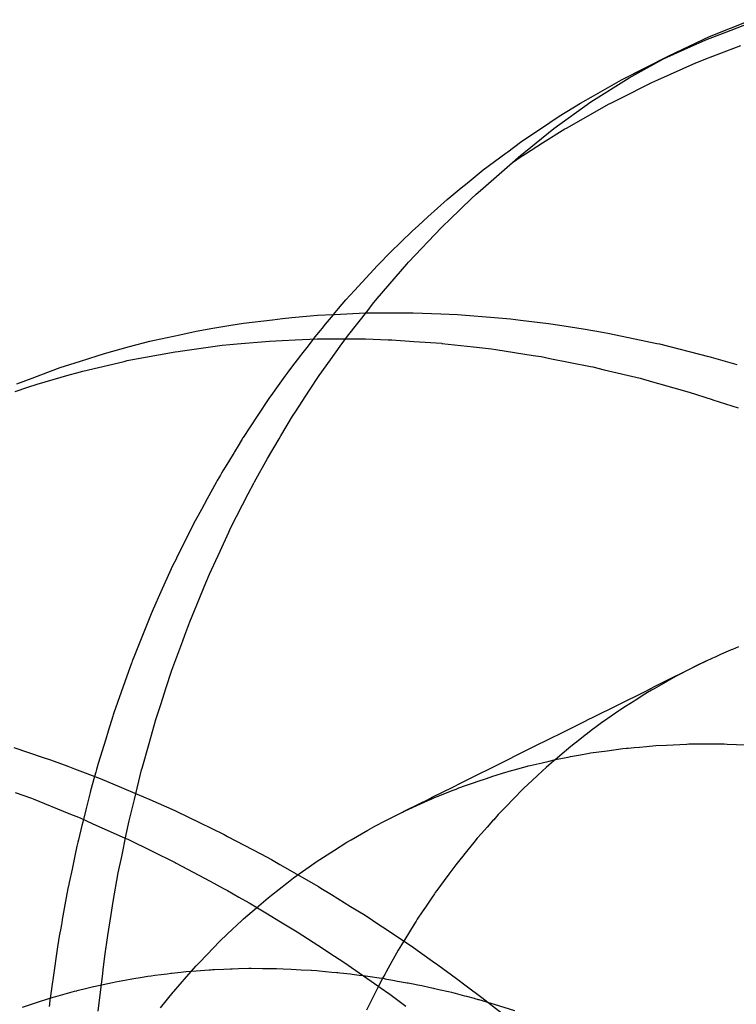
# Model space of a CAD drawing. Extents: x 164 to 1064, y -1200 to 115.
# Drawn here: x 663 to 664, y -1081 to -1080 of the extents above; entities that cross this region are included whole.
import ezdxf

# ---------------------------------------------------------------- set-up
doc = ezdxf.new("R2010")
doc.units = 0
doc.header["$LTSCALE"] = 4
doc.linetypes.add('ISO-07___', pattern=[0.889, 0.127, -0.762])
doc.layers.add('__', color=7, linetype='CONTINUOUS')

# ---------------------------------------------------------------- blocks, each defined once
blk = doc.blocks.new('____-25')
at = {"layer": '__', "color": 4, "linetype": 'CONTINUOUS'}
for p, q in [((18.30327, -117.9278), (18.3106, -117.92485)), ((18.30706, -117.92667), (18.31023, -117.92544)), ((18.29614, -117.93118), (18.30327, -117.9278)), ((18.30266, -117.92837), (18.30706, -117.92667)), ((18.29883, -117.93007), (18.302, -117.92866)), ((18.302, -117.92866), (18.30266, -117.92837)), ((18.2879, -117.93536), (18.29614, -117.93118)), ((18.29522, -117.93167), (18.29883, -117.93007)), ((18.29079, -117.9339), (18.29297, -117.9328)), ((18.29297, -117.9328), (18.29522, -117.93167)), ((18.2879, -117.93536), (18.29079, -117.9339)), ((18.28421, -117.93745), (18.2879, -117.93536)), ((18.28071, -117.93944), (18.28297, -117.93815)), ((18.28297, -117.93815), (18.28421, -117.93745)), ((18.277, -117.94173), (18.28071, -117.93944)), ((18.27536, -117.94283), (18.277, -117.94173)), ((18.27025, -117.94625), (18.27536, -117.94283)), ((18.268, -117.94793), (18.27025, -117.94625)), ((18.26372, -117.9511), (18.26766, -117.94818)), ((18.26766, -117.94818), (18.268, -117.94793)), ((18.26089, -117.95342), (18.26372, -117.9511)), ((18.25987, -117.95426), (18.26089, -117.95342)), ((18.2574, -117.95628), (18.25987, -117.95426)), ((18.25405, -117.9593), (18.2574, -117.95628)), ((18.2524, -117.96079), (18.25405, -117.9593)), ((18.24748, -117.96556), (18.2513, -117.96178)), ((18.2513, -117.96178), (18.2524, -117.96079)), ((18.2454, -117.96761), (18.24748, -117.96556)), ((18.2412, -117.97218), (18.24524, -117.96779)), ((18.24524, -117.96779), (18.2454, -117.96761)), ((18.23973, -117.97378), (18.2412, -117.97218)), ((18.23844, -117.97532), (18.23973, -117.97378)), ((18.23756, -117.97637), (18.23844, -117.97532)), ((18.23775, -117.97636), (18.24307, -117.9761)), ((18.24307, -117.9761), (18.24698, -117.97609)), ((18.24698, -117.97609), (18.24828, -117.97608)), ((18.24828, -117.97608), (18.25147, -117.97607)), ((18.25147, -117.97607), (18.25629, -117.97627)), ((18.2218, -117.97789), (18.22689, -117.97728)), ((18.22689, -117.97728), (18.22861, -117.97707)), ((18.22861, -117.97707), (18.23024, -117.97688)), ((18.23024, -117.97688), (18.23473, -117.9765)), ((18.23473, -117.9765), (18.23748, -117.97637)), ((18.23748, -117.97637), (18.23775, -117.97636)), ((18.25629, -117.97627), (18.25923, -117.97639)), ((18.25923, -117.97639), (18.25994, -117.97642)), ((18.25994, -117.97642), (18.26567, -117.97689)), ((18.26567, -117.97689), (18.26849, -117.97713)), ((18.26849, -117.97713), (18.27021, -117.97734)), ((18.27021, -117.97734), (18.27511, -117.97796)), ((18.21068, -117.9799), (18.21354, -117.97927)), ((18.21354, -117.97927), (18.21648, -117.97878)), ((18.21648, -117.97878), (18.21958, -117.97826)), ((18.21958, -117.97826), (18.2218, -117.97789)), ((18.27511, -117.97796), (18.27711, -117.97821)), ((18.27711, -117.97821), (18.28118, -117.97889)), ((18.28118, -117.97889), (18.28459, -117.97947)), ((18.28459, -117.97947), (18.2858, -117.97967)), ((18.20191, -117.98199), (18.20546, -117.98103)), ((18.20546, -117.98103), (18.20625, -117.98086)), ((18.20625, -117.98086), (18.21068, -117.9799)), ((18.2207, -117.98152), (18.22637, -117.98101)), ((18.22637, -117.98101), (18.22857, -117.98091)), ((18.22857, -117.98091), (18.23085, -117.98081)), ((18.23085, -117.98081), (18.23472, -117.98064)), ((18.23472, -117.98064), (18.23781, -117.98065)), ((18.23781, -117.98065), (18.24117, -117.98065)), ((18.24117, -117.98065), (18.24314, -117.98065)), ((18.24314, -117.98065), (18.24712, -117.98079)), ((18.24712, -117.98079), (18.24773, -117.98081)), ((18.24773, -117.98081), (18.25159, -117.98108)), ((18.25159, -117.98108), (18.25646, -117.98141)), ((18.2858, -117.97967), (18.29214, -117.98101)), ((18.29214, -117.98101), (18.29408, -117.98142)), ((18.19754, -117.98316), (18.20191, -117.98199)), ((18.20177, -117.98437), (18.2099, -117.98287)), ((18.2099, -117.98287), (18.21038, -117.98281)), ((18.21038, -117.98281), (18.21073, -117.98276)), ((18.21073, -117.98276), (18.2181, -117.98175)), ((18.2181, -117.98175), (18.21942, -117.98164)), ((18.21942, -117.98164), (18.2207, -117.98152)), ((18.25646, -117.98141), (18.2565, -117.98142)), ((18.2565, -117.98142), (18.26202, -117.98204)), ((18.26202, -117.98204), (18.26517, -117.98239)), ((18.26517, -117.98239), (18.26593, -117.98251)), ((18.26593, -117.98251), (18.27244, -117.98352)), ((18.29408, -117.98142), (18.29456, -117.98152)), ((18.29456, -117.98152), (18.3031, -117.98369)), ((18.18979, -117.98564), (18.1933, -117.98451)), ((18.1933, -117.98451), (18.19622, -117.98358)), ((18.19373, -117.98625), (18.20094, -117.98456)), ((18.19622, -117.98358), (18.19754, -117.98316)), ((18.20094, -117.98456), (18.20147, -117.98444)), ((18.20147, -117.98444), (18.20177, -117.98437)), ((18.27244, -117.98352), (18.27385, -117.98374)), ((18.27385, -117.98374), (18.27539, -117.98405)), ((18.27539, -117.98405), (18.2825, -117.98545)), ((18.3031, -117.98369), (18.3034, -117.98376)), ((18.3034, -117.98376), (18.30356, -117.98381)), ((18.30356, -117.98381), (18.30806, -117.9851)), ((18.18638, -117.98691), (18.18979, -117.98564)), ((18.19271, -117.98654), (18.19373, -117.98625)), ((18.2825, -117.98545), (18.28286, -117.98554)), ((18.28286, -117.98554), (18.28488, -117.98602)), ((18.28488, -117.98602), (18.29113, -117.98751)), ((18.1822, -117.98848), (18.18487, -117.98748)), ((18.18487, -117.98748), (18.18638, -117.98691)), ((18.18576, -117.98852), (18.19134, -117.98693)), ((18.19134, -117.98693), (18.19271, -117.98654)), ((18.29113, -117.98751), (18.29329, -117.98812)), ((18.29329, -117.98812), (18.29437, -117.98842)), ((18.1819, -117.98982), (18.18412, -117.98907)), ((18.18412, -117.98907), (18.18576, -117.98852)), ((18.29437, -117.98842), (18.29973, -117.98993)), ((18.29973, -117.98993), (18.30372, -117.99122)), ((18.30372, -117.99122), (18.30384, -117.99126)), ((18.30384, -117.99126), (18.3083, -117.99269)), ((18.29924, -118.05145), (18.2993, -118.05145)), ((18.18167, -118.05206), (18.18679, -118.05377)), ((18.18679, -118.05377), (18.1881, -118.0542)), ((18.1881, -118.0542), (18.1911, -118.05533)), ((18.1911, -118.05533), (18.19226, -118.05577)), ((18.19226, -118.05577), (18.19677, -118.05747)), ((18.19677, -118.05747), (18.20047, -118.05902)), ((18.18193, -118.05989), (18.18476, -118.06092)), ((18.20047, -118.05902), (18.20323, -118.06018)), ((18.20323, -118.06018), (18.20547, -118.06112)), ((18.18476, -118.06092), (18.18507, -118.06104)), ((18.18507, -118.06104), (18.19131, -118.06357)), ((18.20547, -118.06112), (18.20979, -118.06308)), ((18.19131, -118.06357), (18.19327, -118.06436)), ((18.20979, -118.06308), (18.21004, -118.06319)), ((18.21004, -118.06319), (18.21412, -118.06517)), ((18.19327, -118.06436), (18.1955, -118.06536)), ((18.1955, -118.06536), (18.20063, -118.06765)), ((18.21412, -118.06517), (18.21842, -118.06726)), ((18.21842, -118.06726), (18.21903, -118.06758)), ((18.20063, -118.06765), (18.2017, -118.06814)), ((18.2017, -118.06814), (18.20584, -118.07017)), ((18.21903, -118.06758), (18.22483, -118.07065)), ((18.20584, -118.07017), (18.20986, -118.07214)), ((18.22483, -118.07065), (18.22671, -118.07164)), ((18.20986, -118.07214), (18.21006, -118.07224)), ((18.21006, -118.07224), (18.21601, -118.07541)), ((18.22671, -118.07164), (18.22817, -118.07248)), ((18.22817, -118.07248), (18.23493, -118.07634)), ((18.21601, -118.07541), (18.21835, -118.07666)), ((18.21835, -118.07666), (18.219, -118.07703)), ((18.219, -118.07703), (18.22103, -118.07818)), ((18.23493, -118.07634), (18.23535, -118.0766)), ((18.23535, -118.0766), (18.23721, -118.07775)), ((18.22103, -118.07818), (18.22281, -118.0792)), ((18.22281, -118.0792), (18.22599, -118.08111)), ((18.23721, -118.07775), (18.24052, -118.0798)), ((18.24052, -118.0798), (18.24306, -118.08137)), ((18.22599, -118.08111), (18.22802, -118.08233)), ((18.22802, -118.08233), (18.23118, -118.08424)), ((18.24306, -118.08137), (18.24565, -118.08309)), ((18.23118, -118.08424), (18.2358, -118.08724)), ((18.24565, -118.08309), (18.24612, -118.0834)), ((18.24612, -118.0834), (18.25111, -118.08671)), ((18.2358, -118.08724), (18.23692, -118.08797)), ((18.23692, -118.08797), (18.23936, -118.08955)), ((18.25111, -118.08671), (18.25488, -118.0894)), ((18.23936, -118.08955), (18.24545, -118.0938)), ((18.25488, -118.0894), (18.25577, -118.09004)), ((18.25577, -118.09004), (18.25907, -118.09239)), ((18.25907, -118.09239), (18.26076, -118.09368)), ((18.19269, -118.09454), (18.19276, -118.09452)), ((18.24545, -118.0938), (18.24569, -118.09396)), ((18.24569, -118.09396), (18.24737, -118.09513)), ((18.26076, -118.09368), (18.26348, -118.09575)), ((18.24737, -118.09513), (18.25021, -118.09725)), ((18.26348, -118.09575), (18.26694, -118.09839)), ((18.26449, -118.09652), (18.26564, -118.09688)), ((18.26566, -118.09689), (18.26921, -118.09799))]:
    blk.add_line(p, q, dxfattribs=at)
at = {"layer": '__', "color": 4, "linetype": 'ISO-07___'}
for p, q in [((18.30265, -117.93172), (18.30876, -117.92934)), ((18.28922, -117.93499), (18.29614, -117.93118)), ((18.29426, -117.93536), (18.30088, -117.93241)), ((18.30088, -117.93241), (18.30254, -117.93176)), ((18.30254, -117.93176), (18.30265, -117.93172)), ((18.28254, -117.93922), (18.28922, -117.93499)), ((18.28799, -117.93845), (18.29275, -117.93605)), ((18.29275, -117.93605), (18.29317, -117.93584)), ((18.29317, -117.93584), (18.29426, -117.93536)), ((18.27609, -117.94385), (18.28254, -117.93922)), ((18.28329, -117.94096), (18.28563, -117.93964)), ((18.28563, -117.93964), (18.28604, -117.93943)), ((18.28604, -117.93943), (18.28799, -117.93845)), ((18.27827, -117.94379), (18.28329, -117.94096)), ((18.2699, -117.94888), (18.27609, -117.94385)), ((18.27411, -117.9464), (18.27801, -117.94395)), ((18.27801, -117.94395), (18.27827, -117.94379)), ((18.27109, -117.94829), (18.27411, -117.9464)), ((18.27019, -117.9489), (18.27109, -117.94829)), ((18.26558, -117.95265), (18.26884, -117.94981)), ((18.26884, -117.94981), (18.2699, -117.94888)), ((18.26884, -117.94981), (18.2696, -117.94929)), ((18.2696, -117.94929), (18.27019, -117.9489)), ((18.26322, -117.9547), (18.26558, -117.95265)), ((18.26168, -117.95612), (18.2625, -117.95534)), ((18.2625, -117.95534), (18.26322, -117.9547)), ((18.25788, -117.95976), (18.26168, -117.95612)), ((18.25664, -117.96096), (18.25788, -117.95976)), ((18.25068, -117.96722), (18.25644, -117.96114)), ((18.25644, -117.96114), (18.25664, -117.96096)), ((18.25036, -117.96759), (18.25068, -117.96722)), ((18.2452, -117.97356), (18.25036, -117.96759)), ((18.24439, -117.97459), (18.2452, -117.97356)), ((18.23999, -117.98016), (18.24358, -117.97562)), ((18.24358, -117.97562), (18.24439, -117.97459)), ((18.23752, -117.97642), (18.23612, -117.97808)), ((18.23756, -117.97637), (18.23752, -117.97642)), ((18.23523, -117.97915), (18.23427, -117.9803)), ((18.2355, -117.97882), (18.23523, -117.97915)), ((18.23612, -117.97808), (18.2355, -117.97882)), ((18.23427, -117.9803), (18.23311, -117.98182)), ((18.23873, -117.98193), (18.23999, -117.98016)), ((18.23242, -117.98271), (18.23196, -117.98332)), ((18.23311, -117.98182), (18.23242, -117.98271)), ((18.23701, -117.98432), (18.23873, -117.98193)), ((18.23177, -117.98356), (18.23022, -117.9856)), ((18.23196, -117.98332), (18.23177, -117.98356)), ((18.23506, -117.98703), (18.23701, -117.98432)), ((18.22955, -117.98647), (18.22903, -117.98716)), ((18.23022, -117.9856), (18.22955, -117.98647)), ((18.22903, -117.98716), (18.22759, -117.98918)), ((18.23338, -117.98959), (18.23506, -117.98703)), ((18.22759, -117.98918), (18.2266, -117.99058)), ((18.2309, -117.99338), (18.23338, -117.98959)), ((18.22638, -117.99089), (18.22421, -117.99416)), ((18.2266, -117.99058), (18.22638, -117.99089)), ((18.22421, -117.99416), (18.22176, -117.99786)), ((18.22836, -117.99757), (18.2304, -117.99415)), ((18.2304, -117.99415), (18.2309, -117.99338)), ((18.22148, -117.99831), (18.22088, -117.99931)), ((18.22156, -117.99818), (18.22148, -117.99831)), ((18.22167, -117.998), (18.22156, -117.99818)), ((18.22176, -117.99786), (18.22167, -117.998)), ((18.22599, -118.00154), (18.22806, -117.99808)), ((18.22806, -117.99808), (18.22836, -117.99757)), ((18.22088, -117.99931), (18.22023, -118.0004)), ((18.22018, -118.00047), (18.21917, -118.00214)), ((18.22023, -118.0004), (18.22018, -118.00047)), ((18.22372, -118.00564), (18.22599, -118.00154)), ((18.21917, -118.00214), (18.21823, -118.00371)), ((18.21723, -118.00536), (18.21702, -118.00575)), ((18.21777, -118.00447), (18.21723, -118.00536)), ((18.21799, -118.00411), (18.21777, -118.00447)), ((18.21823, -118.00371), (18.21799, -118.00411)), ((18.21702, -118.00575), (18.21546, -118.0086)), ((18.22266, -118.00771), (18.22362, -118.00583)), ((18.22362, -118.00583), (18.22372, -118.00564)), ((18.21546, -118.0086), (18.21494, -118.00955)), ((18.21963, -118.01362), (18.22266, -118.00771)), ((18.21446, -118.01043), (18.21307, -118.01297)), ((18.21494, -118.00955), (18.21446, -118.01043)), ((18.21307, -118.01297), (18.2101, -118.01896)), ((18.21926, -118.01442), (18.21963, -118.01362)), ((18.21774, -118.01772), (18.21926, -118.01442)), ((18.21008, -118.01901), (18.20937, -118.02044)), ((18.2101, -118.01896), (18.21008, -118.01901)), ((18.21587, -118.02176), (18.21774, -118.01772)), ((18.20917, -118.02084), (18.20738, -118.02486)), ((18.20937, -118.02044), (18.20917, -118.02084)), ((18.21524, -118.02328), (18.21587, -118.02176)), ((18.21326, -118.02809), (18.21524, -118.02328)), ((18.20738, -118.02486), (18.20605, -118.02786)), ((18.20556, -118.02895), (18.20276, -118.03597)), ((18.20568, -118.02869), (18.20556, -118.02895)), ((18.20605, -118.02786), (18.20568, -118.02869)), ((18.21244, -118.03007), (18.21326, -118.02809)), ((18.21158, -118.0324), (18.21244, -118.03007)), ((18.2112, -118.03342), (18.21158, -118.0324)), ((18.20931, -118.03854), (18.2112, -118.03342)), ((18.30735, -118.03483), (18.30787, -118.0346)), ((18.30787, -118.0346), (18.30839, -118.03439)), ((18.20276, -118.03597), (18.20237, -118.03696)), ((18.30387, -118.03639), (18.30416, -118.03626)), ((18.30416, -118.03626), (18.30431, -118.03619)), ((18.30431, -118.03619), (18.30527, -118.03576)), ((18.30527, -118.03576), (18.30702, -118.03497)), ((18.30702, -118.03497), (18.30713, -118.03493)), ((18.30713, -118.03493), (18.30735, -118.03483)), ((18.202, -118.03794), (18.20171, -118.03877)), ((18.20222, -118.03733), (18.202, -118.03794)), ((18.20228, -118.03719), (18.20222, -118.03733)), ((18.20237, -118.03696), (18.20228, -118.03719)), ((18.29379, -118.04135), (18.30141, -118.03755)), ((18.30142, -118.03756), (18.29911, -118.03873)), ((18.30141, -118.03755), (18.30263, -118.03695)), ((18.30216, -118.03718), (18.30142, -118.03756)), ((18.30263, -118.03695), (18.30216, -118.03718)), ((18.30263, -118.03695), (18.30387, -118.03639)), ((18.20171, -118.03877), (18.19917, -118.04596)), ((18.20826, -118.04176), (18.20931, -118.03854)), ((18.29744, -118.03958), (18.29611, -118.04034)), ((18.29847, -118.03905), (18.29744, -118.03958)), ((18.29911, -118.03873), (18.29847, -118.03905)), ((18.29201, -118.04223), (18.29379, -118.04135)), ((18.29563, -118.04061), (18.2936, -118.04177)), ((18.29611, -118.04034), (18.29563, -118.04061)), ((18.20742, -118.04435), (18.20826, -118.04176)), ((18.28744, -118.0445), (18.29201, -118.04223)), ((18.29198, -118.04272), (18.29028, -118.04381)), ((18.29242, -118.04244), (18.29198, -118.04272)), ((18.29316, -118.04202), (18.29242, -118.04244)), ((18.2936, -118.04177), (18.29316, -118.04202)), ((18.2065, -118.04716), (18.20742, -118.04435)), ((18.28282, -118.04681), (18.28744, -118.0445)), ((18.28859, -118.04488), (18.28761, -118.0455)), ((18.29009, -118.04392), (18.28859, -118.04488)), ((18.29028, -118.04381), (18.29009, -118.04392)), ((18.19898, -118.04657), (18.19817, -118.04919)), ((18.19906, -118.04631), (18.19898, -118.04657)), ((18.19917, -118.04596), (18.19906, -118.04631)), ((18.28743, -118.04563), (18.28475, -118.04752)), ((18.28761, -118.0455), (18.28743, -118.04563)), ((18.20532, -118.05133), (18.2065, -118.04716)), ((18.27714, -118.04963), (18.28143, -118.0475)), ((18.28143, -118.0475), (18.28221, -118.04711)), ((18.28221, -118.04711), (18.28282, -118.04681)), ((18.28348, -118.04841), (18.2826, -118.04909)), ((18.28465, -118.04758), (18.28348, -118.04841)), ((18.28475, -118.04752), (18.28465, -118.04758)), ((18.19817, -118.04919), (18.19774, -118.05056)), ((18.27566, -118.05036), (18.27714, -118.04963)), ((18.28154, -118.04991), (18.28, -118.0511)), ((18.28193, -118.04961), (18.28154, -118.04991)), ((18.2826, -118.04909), (18.28193, -118.04961)), ((18.19774, -118.05056), (18.19641, -118.05486)), ((18.20409, -118.05564), (18.20532, -118.05133)), ((18.27223, -118.05207), (18.27566, -118.05036)), ((18.27903, -118.05185), (18.27711, -118.05348)), ((18.27925, -118.05168), (18.27903, -118.05185)), ((18.2796, -118.05141), (18.27925, -118.05168)), ((18.28, -118.0511), (18.2796, -118.05141)), ((18.29101, -118.05196), (18.29224, -118.05184)), ((18.29224, -118.05184), (18.29391, -118.05169)), ((18.29391, -118.05169), (18.29573, -118.05161)), ((18.29573, -118.05161), (18.29924, -118.05145)), ((18.2993, -118.05145), (18.29969, -118.05143)), ((18.29969, -118.05143), (18.2998, -118.05143)), ((18.2998, -118.05143), (18.30279, -118.05143)), ((18.30279, -118.05143), (18.30447, -118.05143)), ((18.30447, -118.05143), (18.30454, -118.05143)), ((18.30454, -118.05143), (18.30564, -118.05143)), ((18.30564, -118.05143), (18.30582, -118.05143)), ((18.30582, -118.05143), (18.30634, -118.05145)), ((18.30634, -118.05145), (18.30964, -118.05159)), ((18.26748, -118.05444), (18.27014, -118.05311)), ((18.27014, -118.05311), (18.27223, -118.05207)), ((18.27711, -118.05348), (18.27665, -118.05388)), ((18.279, -118.05364), (18.28072, -118.05332)), ((18.28072, -118.05332), (18.28196, -118.05309)), ((18.28196, -118.05309), (18.28222, -118.05304)), ((18.28222, -118.05304), (18.2825, -118.05299)), ((18.2825, -118.05299), (18.28536, -118.0526)), ((18.28536, -118.0526), (18.28815, -118.05221)), ((18.28815, -118.05221), (18.28878, -118.05216)), ((18.28878, -118.05216), (18.28906, -118.05213)), ((18.28906, -118.05213), (18.2901, -118.05204)), ((18.2901, -118.05204), (18.29101, -118.05196)), ((18.19641, -118.05486), (18.19612, -118.05588)), ((18.26484, -118.05575), (18.26748, -118.05444)), ((18.26913, -118.05596), (18.27145, -118.0553)), ((18.27145, -118.0553), (18.27158, -118.05527)), ((18.27158, -118.05527), (18.27194, -118.05519)), ((18.27194, -118.05519), (18.27404, -118.0547)), ((18.27404, -118.0547), (18.27526, -118.05441)), ((18.27608, -118.05436), (18.27474, -118.05551)), ((18.27526, -118.05441), (18.27612, -118.05421)), ((18.27665, -118.05388), (18.27608, -118.05436)), ((18.27612, -118.05421), (18.27694, -118.05402)), ((18.27694, -118.05402), (18.27859, -118.05371)), ((18.27859, -118.05371), (18.279, -118.05364)), ((18.19599, -118.05634), (18.19578, -118.05709)), ((18.19612, -118.05588), (18.19599, -118.05634)), ((18.20274, -118.06111), (18.20401, -118.05594)), ((18.20401, -118.05594), (18.20409, -118.05564)), ((18.25974, -118.05829), (18.26288, -118.05673)), ((18.26288, -118.05673), (18.26484, -118.05575)), ((18.26542, -118.05705), (18.26601, -118.05685)), ((18.26601, -118.05685), (18.26709, -118.05654)), ((18.26709, -118.05654), (18.26867, -118.05609)), ((18.26867, -118.05609), (18.26913, -118.05596)), ((18.27318, -118.05696), (18.27227, -118.05782)), ((18.27408, -118.05613), (18.27318, -118.05696)), ((18.27474, -118.05551), (18.27408, -118.05613)), ((18.19578, -118.05709), (18.19508, -118.05963)), ((18.25841, -118.05895), (18.25974, -118.05829)), ((18.25948, -118.05912), (18.2606, -118.05868)), ((18.2606, -118.05868), (18.2622, -118.05814)), ((18.2622, -118.05814), (18.26267, -118.05798)), ((18.26267, -118.05798), (18.26427, -118.05744)), ((18.26427, -118.05744), (18.26542, -118.05705)), ((18.27157, -118.05847), (18.27076, -118.05923)), ((18.27227, -118.05782), (18.27157, -118.05847)), ((18.195, -118.05993), (18.19449, -118.06199)), ((18.19508, -118.05963), (18.195, -118.05993)), ((18.25482, -118.06074), (18.25841, -118.05895)), ((18.25585, -118.06055), (18.25832, -118.05958)), ((18.25832, -118.05958), (18.25901, -118.0593)), ((18.25901, -118.0593), (18.25948, -118.05912)), ((18.27059, -118.05939), (18.26913, -118.0609)), ((18.27076, -118.05923), (18.27059, -118.05939)), ((18.19449, -118.06199), (18.19426, -118.06291)), ((18.20182, -118.06488), (18.20274, -118.06111)), ((18.24991, -118.06318), (18.25263, -118.06183)), ((18.25007, -118.06311), (18.25273, -118.06191)), ((18.25263, -118.06183), (18.25407, -118.06111)), ((18.25273, -118.06191), (18.25404, -118.06132)), ((18.25404, -118.06132), (18.25474, -118.06101)), ((18.25407, -118.06111), (18.25482, -118.06074)), ((18.25474, -118.06101), (18.25521, -118.06079)), ((18.25521, -118.06079), (18.25585, -118.06055)), ((18.26913, -118.0609), (18.26762, -118.06245)), ((18.19426, -118.06291), (18.19371, -118.06512)), ((18.24657, -118.06488), (18.24961, -118.06333)), ((18.24961, -118.06333), (18.24991, -118.06318)), ((18.24991, -118.06318), (18.25007, -118.06311)), ((18.26634, -118.06378), (18.26556, -118.06466)), ((18.26658, -118.06351), (18.26634, -118.06378)), ((18.26671, -118.06338), (18.26658, -118.06351)), ((18.26762, -118.06245), (18.26671, -118.06338)), ((18.19371, -118.06512), (18.19357, -118.06567)), ((18.20133, -118.06724), (18.20182, -118.06488)), ((18.2448, -118.06578), (18.24657, -118.06488)), ((18.26537, -118.06488), (18.26439, -118.06599)), ((18.26556, -118.06466), (18.26537, -118.06488)), ((18.19357, -118.06567), (18.19295, -118.06819)), ((18.20053, -118.07108), (18.20133, -118.06724)), ((18.24061, -118.06817), (18.24356, -118.06649)), ((18.24356, -118.06649), (18.2448, -118.06578)), ((18.26343, -118.06707), (18.26269, -118.06789)), ((18.26439, -118.06599), (18.26343, -118.06707)), ((18.19285, -118.06856), (18.1927, -118.0693)), ((18.19295, -118.06819), (18.19285, -118.06856)), ((18.23773, -118.06996), (18.23988, -118.06859)), ((18.23988, -118.06859), (18.24061, -118.06817)), ((18.26209, -118.06864), (18.26103, -118.06995)), ((18.26269, -118.06789), (18.26209, -118.06864)), ((18.1927, -118.0693), (18.19234, -118.07096)), ((18.23514, -118.07161), (18.23773, -118.06996)), ((18.26103, -118.06995), (18.26033, -118.07082)), ((18.19234, -118.07096), (18.19185, -118.07328)), ((18.19993, -118.07397), (18.20053, -118.07108)), ((18.23211, -118.07374), (18.23488, -118.07179)), ((18.23488, -118.07179), (18.23514, -118.07161)), ((18.25942, -118.07194), (18.25893, -118.07254)), ((18.25987, -118.07138), (18.25942, -118.07194)), ((18.26021, -118.07096), (18.25987, -118.07138)), ((18.26033, -118.07082), (18.26021, -118.07096)), ((18.19185, -118.07328), (18.19135, -118.07564)), ((18.19903, -118.07896), (18.19993, -118.07397)), ((18.23056, -118.07484), (18.23211, -118.07374)), ((18.25771, -118.07419), (18.25691, -118.07527)), ((18.25893, -118.07254), (18.25771, -118.07419)), ((18.19135, -118.07564), (18.19122, -118.07626)), ((18.22671, -118.07784), (18.22939, -118.07575)), ((18.22939, -118.07575), (18.23056, -118.07484)), ((18.25691, -118.07527), (18.25561, -118.07703)), ((18.19093, -118.07763), (18.19013, -118.08212)), ((18.19119, -118.07641), (18.19093, -118.07763)), ((18.19122, -118.07626), (18.19119, -118.07641)), ((18.25519, -118.07762), (18.25466, -118.0784)), ((18.25533, -118.0774), (18.25519, -118.07762)), ((18.25561, -118.07703), (18.25533, -118.0774)), ((18.19869, -118.08121), (18.19903, -118.07896)), ((18.2241, -118.08004), (18.22613, -118.0783)), ((18.22613, -118.0783), (18.22671, -118.07784)), ((18.25466, -118.0784), (18.25361, -118.07996)), ((18.22183, -118.08199), (18.2241, -118.08004)), ((18.25305, -118.08079), (18.25219, -118.08207)), ((18.25361, -118.07996), (18.25305, -118.08079)), ((18.19004, -118.08267), (18.18999, -118.08293)), ((18.19013, -118.08212), (18.19004, -118.08267)), ((18.19812, -118.08491), (18.19869, -118.08121)), ((18.21903, -118.08463), (18.22153, -118.08227)), ((18.22153, -118.08227), (18.22183, -118.08199)), ((18.25199, -118.08237), (18.25165, -118.08291)), ((18.25219, -118.08207), (18.25199, -118.08237)), ((18.18993, -118.0833), (18.18962, -118.08503)), ((18.18999, -118.08293), (18.18993, -118.0833)), ((18.25165, -118.08291), (18.25001, -118.0856)), ((18.18949, -118.08578), (18.1893, -118.08685)), ((18.18962, -118.08503), (18.18949, -118.08578)), ((18.19757, -118.08852), (18.19812, -118.08491)), ((18.21658, -118.08705), (18.21764, -118.08595)), ((18.21764, -118.08595), (18.21903, -118.08463)), ((18.24979, -118.08595), (18.24945, -118.08651)), ((18.24984, -118.08587), (18.24979, -118.08595)), ((18.25001, -118.0856), (18.24984, -118.08587)), ((18.1893, -118.08685), (18.18853, -118.09226)), ((18.21418, -118.08954), (18.21658, -118.08705)), ((18.24888, -118.08744), (18.24799, -118.08903)), ((18.24945, -118.08651), (18.24888, -118.08744)), ((18.19729, -118.09088), (18.19757, -118.08852)), ((18.21356, -118.09018), (18.21418, -118.08954)), ((18.24775, -118.08946), (18.24678, -118.09122)), ((18.24799, -118.08903), (18.24775, -118.08946)), ((18.19722, -118.09151), (18.19729, -118.09088)), ((18.2093, -118.09147), (18.21084, -118.09128)), ((18.21084, -118.09128), (18.21177, -118.09121)), ((18.21177, -118.09121), (18.21255, -118.09115)), ((18.21185, -118.09214), (18.21356, -118.09018)), ((18.21255, -118.09115), (18.21281, -118.09113)), ((18.21281, -118.09113), (18.21579, -118.0909)), ((18.21579, -118.0909), (18.21603, -118.09088)), ((18.21603, -118.09088), (18.21639, -118.09085)), ((18.21639, -118.09085), (18.21676, -118.09082)), ((18.21676, -118.09082), (18.2184, -118.09077)), ((18.2184, -118.09077), (18.21954, -118.09073)), ((18.21954, -118.09073), (18.21983, -118.09072)), ((18.21983, -118.09072), (18.22094, -118.09069)), ((18.22094, -118.09069), (18.22276, -118.09063)), ((18.22276, -118.09063), (18.22307, -118.09063)), ((18.22307, -118.09063), (18.22318, -118.09063)), ((18.22318, -118.09063), (18.22513, -118.09066)), ((18.22513, -118.09066), (18.22662, -118.09068)), ((18.22662, -118.09068), (18.22682, -118.09068)), ((18.22682, -118.09068), (18.22758, -118.09069)), ((18.22758, -118.09069), (18.22873, -118.0907)), ((18.22873, -118.0907), (18.23017, -118.09078)), ((18.23017, -118.09078), (18.23188, -118.09088)), ((18.23188, -118.09088), (18.23365, -118.09097)), ((18.23365, -118.09097), (18.23372, -118.09098)), ((18.23372, -118.09098), (18.23464, -118.09103)), ((18.23464, -118.09103), (18.23504, -118.09107)), ((18.23504, -118.09107), (18.23727, -118.09128)), ((18.23727, -118.09128), (18.23812, -118.09137)), ((18.23812, -118.09137), (18.23833, -118.09139)), ((18.23833, -118.09139), (18.23864, -118.09142)), ((18.23864, -118.09142), (18.24052, -118.0916)), ((18.24678, -118.09122), (18.24651, -118.09169)), ((18.18853, -118.09226), (18.18837, -118.09342)), ((18.19566, -118.09382), (18.19893, -118.09309)), ((18.19644, -118.09811), (18.19722, -118.09151)), ((18.19893, -118.09309), (18.19946, -118.09298)), ((18.19946, -118.09298), (18.20202, -118.09253)), ((18.20202, -118.09253), (18.20229, -118.09248)), ((18.20229, -118.09248), (18.2041, -118.09217)), ((18.2041, -118.09217), (18.20508, -118.092)), ((18.20508, -118.092), (18.20568, -118.09193)), ((18.20568, -118.09193), (18.20632, -118.09185)), ((18.20632, -118.09185), (18.2074, -118.09171)), ((18.2074, -118.09171), (18.20849, -118.09158)), ((18.20849, -118.09158), (18.2091, -118.0915)), ((18.2091, -118.0915), (18.2093, -118.09147)), ((18.20962, -118.09468), (18.21185, -118.09214)), ((18.24052, -118.0916), (18.24082, -118.09164)), ((18.24082, -118.09164), (18.24201, -118.09181)), ((18.24201, -118.09181), (18.24275, -118.09191)), ((18.24275, -118.09191), (18.24437, -118.09214)), ((18.24437, -118.09214), (18.24514, -118.09225)), ((18.24514, -118.09225), (18.2464, -118.09242)), ((18.24599, -118.09263), (18.24542, -118.09377)), ((18.24613, -118.09238), (18.24599, -118.09263)), ((18.24625, -118.09216), (18.24613, -118.09238)), ((18.24651, -118.09169), (18.24625, -118.09216)), ((18.2464, -118.09242), (18.24659, -118.09246)), ((18.24659, -118.09246), (18.24688, -118.09251)), ((18.24688, -118.09251), (18.24792, -118.0927)), ((18.24792, -118.0927), (18.24876, -118.09285)), ((18.24876, -118.09285), (18.25041, -118.09315)), ((18.25041, -118.09315), (18.25058, -118.09318)), ((18.18837, -118.09342), (18.18803, -118.09584)), ((18.1894, -118.09544), (18.1923, -118.09465)), ((18.1923, -118.09465), (18.1926, -118.09457)), ((18.1926, -118.09457), (18.19269, -118.09454)), ((18.19276, -118.09452), (18.19321, -118.0944)), ((18.19321, -118.0944), (18.19394, -118.0942)), ((18.19394, -118.0942), (18.1956, -118.09383)), ((18.1956, -118.09383), (18.19566, -118.09382)), ((18.20733, -118.09754), (18.20954, -118.09478)), ((18.20954, -118.09478), (18.20962, -118.09468)), ((18.24531, -118.09399), (18.24461, -118.09537)), ((18.24542, -118.09377), (18.24531, -118.09399)), ((18.25058, -118.09318), (18.25147, -118.09335)), ((18.25147, -118.09335), (18.25228, -118.09349)), ((18.25228, -118.09349), (18.25298, -118.09365)), ((18.25298, -118.09365), (18.25446, -118.09398)), ((18.25446, -118.09398), (18.25502, -118.09411)), ((18.25502, -118.09411), (18.25523, -118.09416)), ((18.25523, -118.09416), (18.25552, -118.09422)), ((18.25552, -118.09422), (18.25594, -118.09432)), ((18.25594, -118.09432), (18.25767, -118.09471)), ((18.25767, -118.09471), (18.25818, -118.09482)), ((18.25818, -118.09482), (18.25857, -118.09492)), ((18.18318, -118.09741), (18.18579, -118.09656)), ((18.18579, -118.09656), (18.18632, -118.09639)), ((18.18632, -118.09639), (18.18853, -118.09567)), ((18.18797, -118.09622), (18.18791, -118.09683)), ((18.18798, -118.09616), (18.18797, -118.09622)), ((18.18799, -118.09607), (18.18798, -118.09616)), ((18.18802, -118.09593), (18.18799, -118.09607)), ((18.18803, -118.09584), (18.18802, -118.09593)), ((18.18853, -118.09567), (18.18902, -118.09554)), ((18.18902, -118.09554), (18.1894, -118.09544)), ((18.24455, -118.0955), (18.2439, -118.09679)), ((18.24461, -118.09537), (18.24455, -118.0955)), ((18.25857, -118.09492), (18.25883, -118.09499)), ((18.25883, -118.09499), (18.26046, -118.09543)), ((18.26046, -118.09543), (18.26077, -118.09551)), ((18.26077, -118.09551), (18.26211, -118.09587)), ((18.26211, -118.09587), (18.26227, -118.09591)), ((18.26227, -118.09591), (18.26284, -118.09607)), ((18.26284, -118.09607), (18.26294, -118.09609)), ((18.26294, -118.09609), (18.26413, -118.09641)), ((18.26413, -118.09641), (18.26449, -118.09652)), ((18.1879, -118.09691), (18.18786, -118.09728)), ((18.18791, -118.09683), (18.1879, -118.09687)), ((18.1879, -118.09687), (18.1879, -118.09691)), ((18.2439, -118.09679), (18.24331, -118.09796))]:
    blk.add_line(p, q, dxfattribs=at)

msp = doc.modelspace()

# ---------------------------------------------------------------- block references
at = {"layer": '__', "color": 1, "xscale": 4, "yscale": 4, "zscale": 4}
msp.add_blockref('____-25', (590.42719, -608.44306), dxfattribs=at)

doc.saveas('drawing.dxf')
